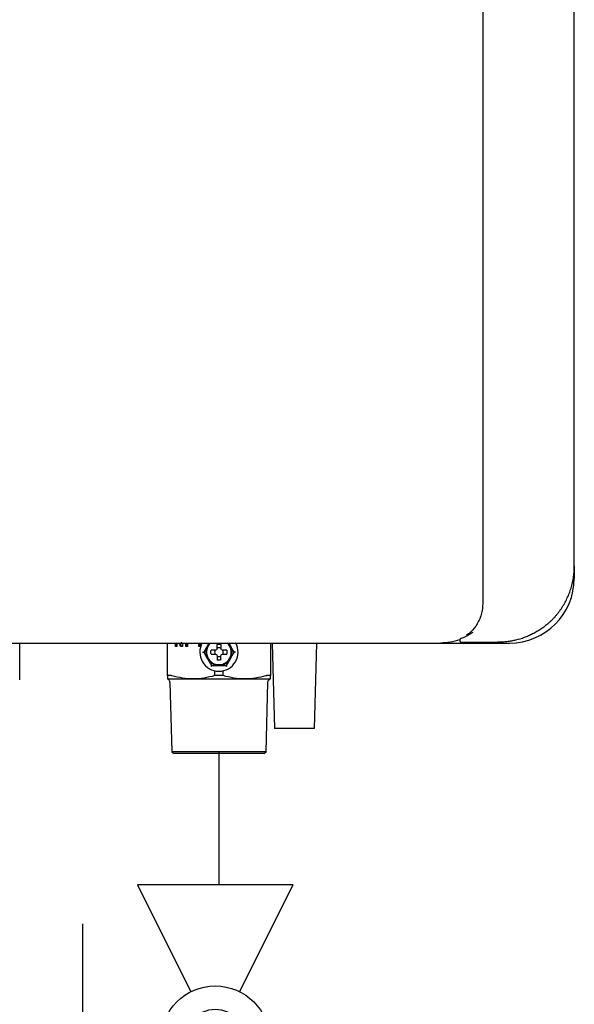
# Model space of a CAD drawing. Units: inches. Extents: x 0.4 to 16.6, y 0.2 to 10.8.
# Drawn here: x 9.2 to 9.7, y 7.4 to 8.3 of the extents above; entities that cross this region are included whole.
import ezdxf

# ---------------------------------------------------------------- set-up
doc = ezdxf.new("R2010")
doc.units = ezdxf.units.IN
doc.header["$MEASUREMENT"] = 0
doc.layers.add('GAS', color=96, linetype='Continuous')

# ---------------------------------------------------------------- blocks, each defined once
blk = doc.blocks.new('B-vlv')
for p, q in [((0.13378, 0.11371), (0.13378, 0.1806)), ((0.13378, 0.1806), (0.23411, 0.1806)), ((0, 0.13378), (0, 0)), ((0, 0.13378), (0.0919, 0.08783)), ((0.26755, 0.13378), (0.17565, 0.08783)), ((0.26755, 0), (0.26755, 0.13378)), ((0.0919, 0.04595), (0, 0)), ((0.17565, 0.04595), (0.26755, 0))]:
    blk.add_line(p, q)
for radius in [0.04682, 0.02676]:
    blk.add_circle((0.13378, 0.06689), radius)

msp = doc.modelspace()

# ---------------------------------------------------------------- linework, layer by layer
at = {"color": 7, "linetype": 'Continuous', "lineweight": 25}
for p, q in [((9.61864, 9.89204), (9.61864, 7.7595)), ((9.69738, 7.7923), (9.69738, 9.85923)), ((9.69738, 7.7923), (9.69738, 7.78181)), ((9.22067, 7.69454), (9.22067, 7.72603)), ((9.34764, 7.69794), (9.34764, 7.72603)), ((9.35448, 7.72292), (9.35448, 7.72603)), ((9.35585, 7.72292), (9.35448, 7.72292)), ((9.3553, 7.72292), (9.3553, 7.72603)), ((9.35585, 7.72603), (9.35585, 7.72292)), ((9.35891, 7.72292), (9.35795, 7.72603)), ((9.35973, 7.72292), (9.35877, 7.72603)), ((9.36053, 7.72292), (9.35891, 7.72292)), ((9.35914, 7.72619), (9.35916, 7.72619)), ((9.35998, 7.72619), (9.35916, 7.72619)), ((9.36053, 7.72603), (9.36053, 7.72292)), ((9.36353, 7.72292), (9.36353, 7.72603)), ((9.3649, 7.72292), (9.36353, 7.72292)), ((9.36435, 7.72292), (9.36435, 7.72603)), ((9.3649, 7.72603), (9.3649, 7.72292)), ((9.37454, 7.72292), (9.37454, 7.72603)), ((9.37591, 7.72292), (9.37454, 7.72292)), ((9.37536, 7.72292), (9.37536, 7.72603)), ((9.37591, 7.72603), (9.37591, 7.72292)), ((9.38403, 7.72603), (9.38213, 7.72382)), ((9.38341, 7.72603), (9.38213, 7.72382)), ((9.38889, 7.7198), (9.38524, 7.7198)), ((9.38985, 7.72025), (9.38889, 7.7198)), ((9.39029, 7.72121), (9.38985, 7.72025)), ((9.39029, 7.72121), (9.39029, 7.72485)), ((9.39357, 7.72485), (9.39357, 7.72121)), ((9.39402, 7.72025), (9.39357, 7.72121)), ((9.39498, 7.7198), (9.39402, 7.72025)), ((9.39863, 7.7198), (9.39498, 7.7198)), ((9.40174, 7.72382), (9.3999, 7.72603)), ((9.40174, 7.72382), (9.4003, 7.72631)), ((9.43622, 7.72603), (9.43622, 7.69794)), ((9.43773, 7.72603), (9.43983, 7.65254)), ((9.47395, 7.65254), (9.47605, 7.72603)), ((9.58255, 7.72603), (9.64161, 7.72603)), ((9.37773, 7.71816), (9.37886, 7.71816)), ((9.38524, 7.71652), (9.38889, 7.71652)), ((9.38889, 7.71652), (9.38985, 7.71607)), ((9.38985, 7.71607), (9.39029, 7.71511)), ((9.39029, 7.71511), (9.39029, 7.71147)), ((9.39357, 7.71511), (9.39402, 7.71607)), ((9.39357, 7.71147), (9.39357, 7.71511)), ((9.39402, 7.71607), (9.39498, 7.71652)), ((9.39498, 7.71652), (9.39863, 7.71652)), ((9.40614, 7.71816), (9.405, 7.71816)), ((9.3854, 7.70684), (9.38483, 7.70585)), ((9.38837, 7.69803), (9.38837, 7.70215)), ((9.3955, 7.69803), (9.3955, 7.70215)), ((9.39904, 7.70585), (9.39847, 7.70684)), ((9.35099, 7.69803), (9.34781, 7.69803)), ((9.36979, 7.69519), (9.39193, 7.69519)), ((9.39193, 7.69803), (9.38837, 7.69803)), ((9.3955, 7.69803), (9.39193, 7.69803)), ((9.39193, 7.69519), (9.41408, 7.69519)), ((9.43606, 7.69803), (9.43287, 7.69803)), ((9.34985, 7.69218), (9.35138, 7.63237)), ((9.43248, 7.63237), (9.43402, 7.69218)), ((9.47395, 7.65254), (9.43983, 7.65254)), ((9.35138, 7.63237), (9.35338, 7.63122)), ((9.43248, 7.63237), (9.35138, 7.63237)), ((9.38204, 7.63122), (9.35338, 7.63122)), ((9.43048, 7.63122), (9.38204, 7.63122)), ((9.43048, 7.63122), (9.43248, 7.63237))]:
    msp.add_line(p, q, dxfattribs=at)
for centre, radius, start, end in [((9.64161, 7.78181), 0.05577, 270, 0), ((9.39193, 7.71816), 0.0164, 150.66402, 270.02587), ((9.39193, 7.71816), 0.01066, 132.37725, 270), ((9.39193, 7.71816), 0.00375, 154.059, 205.941), ((9.39193, 7.71816), 0.00375, 64.059, 115.941), ((9.39193, 7.71816), 0.01066, 270, 48.8393), ((9.39193, 7.71816), 0.0164, 270.02587, 29.24845), ((9.39193, 7.71816), 0.00375, 334.059, 25.941), ((9.60052, 7.72833), 0.00164, 228.05824, 270.00005), ((9.39193, 7.71816), 0.00375, 244.059, 270), ((9.39193, 7.71816), 0.00375, 270, 295.941)]:
    msp.add_arc(centre, radius, start, end, dxfattribs=at)
for points, knots in [([(9.68632, 7.75585), (9.68812, 7.75854), (9.68971, 7.76135), (9.69177, 7.76571), (9.6924, 7.76719), (9.69357, 7.7702), (9.6941, 7.77174), (9.6955, 7.77638), (9.6962, 7.77951), (9.69714, 7.78585), (9.69738, 7.78905), (9.69738, 7.7923)], [0, 0, 0, 0, 0.25, 0.25, 0.375, 0.375, 0.5, 0.5, 0.75, 0.75, 1, 1, 1, 1]), ([(9.68632, 7.75585), (9.68812, 7.75854), (9.68971, 7.76135), (9.69177, 7.76571), (9.6924, 7.76719), (9.69357, 7.7702), (9.6941, 7.77174), (9.6955, 7.77638), (9.6962, 7.77951), (9.69714, 7.78585), (9.69738, 7.78905), (9.69738, 7.7923)], [0, 0, 0, 0, 0.25, 0.25, 0.375, 0.375, 0.5, 0.5, 0.75, 0.75, 1, 1, 1, 1]), ([(9.61864, 7.7595), (9.61856, 7.75774), (9.61839, 7.75423), (9.6167, 7.74753), (9.61299, 7.74034), (9.60815, 7.73494), (9.6053, 7.73318), (9.60451, 7.73269)], [0, 0, 0, 0, 0.147384, 0.294446, 0.589639, 0.885494, 1, 1, 1, 1]), ([(9.68632, 7.75585), (9.68611, 7.75554), (9.68569, 7.75491), (9.68502, 7.75397), (9.68434, 7.75303), (9.68362, 7.7521), (9.68289, 7.75117), (9.68212, 7.75024), (9.68134, 7.74931), (9.68052, 7.74839), (9.67968, 7.74747), (9.67881, 7.74656), (9.67792, 7.74566), (9.677, 7.74477), (9.67605, 7.74388), (9.67439, 7.74239), (9.67191, 7.74035), (9.6686, 7.73795), (9.66513, 7.73576), (9.66164, 7.73384), (9.65801, 7.73212), (9.65317, 7.73018), (9.64825, 7.72871), (9.64325, 7.72766), (9.64012, 7.7272), (9.63752, 7.72693), (9.63569, 7.7268), (9.63375, 7.72671), (9.63248, 7.72669), (9.63176, 7.72669)], [0, 0, 0, 0, 0.016725, 0.03363, 0.050723, 0.068013, 0.085506, 0.103209, 0.12113, 0.139275, 0.157651, 0.176263, 0.195117, 0.21422, 0.233576, 0.253192, 0.314378, 0.378534, 0.43954, 0.50376, 0.564151, 0.628161, 0.751545, 0.810163, 0.875634, 0.905136, 0.937816, 0.964869, 1, 1, 1, 1]), ([(9.59872, 7.72888), (9.59607, 7.72803), (9.59083, 7.72636), (9.5853, 7.72614), (9.58255, 7.72603)], [0, 0, 0, 0, 0.504427, 1, 1, 1, 1]), ([(9.59994, 7.72986), (9.5999, 7.72985), (9.59981, 7.72981), (9.59971, 7.72975), (9.5996, 7.72969), (9.5995, 7.72961), (9.59941, 7.72953), (9.59932, 7.72945), (9.59924, 7.72936), (9.59913, 7.72921), (9.59902, 7.72901), (9.59894, 7.7288), (9.5989, 7.72862), (9.59889, 7.72849), (9.59888, 7.72839), (9.59888, 7.72836), (9.59888, 7.72834)], [0, 0, 0, 0, 0.019981, 0.043108, 0.069455, 0.09907, 0.131986, 0.16823, 0.207825, 0.250794, 0.369151, 0.500095, 0.624669, 0.749944, 0.876047, 1, 1, 1, 1]), ([(9.59888, 7.72834), (9.59888, 7.72829), (9.59889, 7.72817), (9.59892, 7.72795), (9.59901, 7.72767), (9.59915, 7.72742), (9.5993, 7.72723), (9.59938, 7.72715), (9.59942, 7.72711)], [0, 0, 0, 0, 0.115379, 0.2499, 0.498924, 0.74957, 0.881556, 1, 1, 1, 1]), ([(9.38213, 7.72382), (9.38158, 7.72286), (9.38103, 7.7219), (9.37994, 7.72002), (9.3794, 7.71908), (9.37886, 7.71816)], [0, 0, 0, 0, 0.5, 0.5, 1, 1, 1, 1]), ([(9.38213, 7.72382), (9.38166, 7.723), (9.38128, 7.7221), (9.38075, 7.72018), (9.38061, 7.71917), (9.38061, 7.71715), (9.38075, 7.71614), (9.38128, 7.71422), (9.38166, 7.71332), (9.38213, 7.7125)], [0, 0, 0, 0, 0.25, 0.25, 0.5, 0.5, 0.75, 0.75, 1, 1, 1, 1]), ([(9.40174, 7.7125), (9.40221, 7.71332), (9.40259, 7.71422), (9.40311, 7.71614), (9.40325, 7.71715), (9.40325, 7.71917), (9.40311, 7.72018), (9.40259, 7.7221), (9.40221, 7.723), (9.40174, 7.72382)], [0, 0, 0, 0, 0.25, 0.25, 0.5, 0.5, 0.75, 0.75, 1, 1, 1, 1]), ([(9.38213, 7.7125), (9.38269, 7.71154), (9.38324, 7.71059), (9.38433, 7.7087), (9.38487, 7.70776), (9.3854, 7.70684)], [0, 0, 0, 0, 0.5, 0.5, 1, 1, 1, 1]), ([(9.38213, 7.7125), (9.3826, 7.71168), (9.38319, 7.7109), (9.38459, 7.70949), (9.3854, 7.70886), (9.38715, 7.70785), (9.38809, 7.70746), (9.39001, 7.70696), (9.39099, 7.70684), (9.39193, 7.70684)], [0, 0, 0, 0, 0.25, 0.25, 0.5, 0.5, 0.75, 0.75, 1, 1, 1, 1]), ([(9.39193, 7.70684), (9.39288, 7.70684), (9.39385, 7.70696), (9.39577, 7.70746), (9.39672, 7.70785), (9.39847, 7.70886), (9.39927, 7.70949), (9.40067, 7.7109), (9.40126, 7.71168), (9.40174, 7.7125)], [0, 0, 0, 0, 0.25, 0.25, 0.5, 0.5, 0.75, 0.75, 1, 1, 1, 1]), ([(9.40174, 7.7125), (9.40229, 7.71346), (9.40284, 7.71441), (9.40393, 7.7163), (9.40447, 7.71724), (9.405, 7.71816)], [0, 0, 0, 0, 0.5, 0.5, 1, 1, 1, 1]), ([(9.39193, 7.70684), (9.39304, 7.70684), (9.39414, 7.70684), (9.39632, 7.70684), (9.3974, 7.70684), (9.39847, 7.70684)], [0, 0, 0, 0, 0.5, 0.5, 1, 1, 1, 1]), ([(9.34764, 7.69794), (9.34764, 7.69795), (9.34765, 7.69797), (9.34765, 7.69798), (9.34766, 7.69799), (9.34767, 7.698), (9.34768, 7.69801), (9.3477, 7.69802), (9.34772, 7.69802), (9.34774, 7.69803), (9.34776, 7.69803), (9.34778, 7.69803), (9.34781, 7.69803)], [0, 0, 0, 0, 0.0000579785, 0.0000579785, 0.0000579785, 0.0001159696, 0.0001159696, 0.0001159696, 0.0001733272, 0.0001733272, 0.0001733272, 0.0002316922, 0.0002316922, 0.0002316922, 0.0002316922]), ([(9.34764, 7.69794), (9.34764, 7.69708), (9.34764, 7.69639), (9.34764, 7.69544), (9.34764, 7.69519), (9.34764, 7.69519)], [0, 0, 0, 0, 0.5, 0.5, 1, 1, 1, 1]), ([(9.34985, 7.69218), (9.34984, 7.69249), (9.34979, 7.69281), (9.34958, 7.69345), (9.34942, 7.69375), (9.34902, 7.6943), (9.34877, 7.69455), (9.34823, 7.69494), (9.34794, 7.69509), (9.34764, 7.69519)], [0, 0, 0, 0, 0.25, 0.25, 0.5, 0.5, 0.75, 0.75, 1, 1, 1, 1]), ([(9.34764, 7.69519), (9.34764, 7.69519), (9.34811, 7.69519), (9.35009, 7.69519), (9.3516, 7.69519), (9.35555, 7.69519), (9.358, 7.69519), (9.36352, 7.69519), (9.36659, 7.69519), (9.36979, 7.69519)], [0, 0, 0, 0, 0.25, 0.25, 0.5, 0.5, 0.75, 0.75, 1, 1, 1, 1]), ([(9.36979, 7.69519), (9.36671, 7.69519), (9.36365, 7.69544), (9.35755, 7.69639), (9.35453, 7.69708), (9.35154, 7.69794)], [0, 0, 0, 0, 0.5, 0.5, 1, 1, 1, 1]), ([(9.38837, 7.69803), (9.38532, 7.69715), (9.38225, 7.69643), (9.37606, 7.69545), (9.37294, 7.69519), (9.36979, 7.69519)], [0, 0, 0, 0, 0.5, 0.5, 1, 1, 1, 1]), ([(9.41408, 7.69519), (9.41093, 7.69519), (9.40781, 7.69545), (9.40162, 7.69643), (9.39855, 7.69715), (9.3955, 7.69803)], [0, 0, 0, 0, 0.5, 0.5, 1, 1, 1, 1]), ([(9.43233, 7.69794), (9.42934, 7.69708), (9.42631, 7.69639), (9.42022, 7.69544), (9.41716, 7.69519), (9.41408, 7.69519)], [0, 0, 0, 0, 0.5, 0.5, 1, 1, 1, 1]), ([(9.41408, 7.69519), (9.41728, 7.69519), (9.42035, 7.69519), (9.42587, 7.69519), (9.42831, 7.69519), (9.43227, 7.69519), (9.43378, 7.69519), (9.43576, 7.69519), (9.43622, 7.69519), (9.43622, 7.69519)], [0, 0, 0, 0, 0.25, 0.25, 0.5, 0.5, 0.75, 0.75, 1, 1, 1, 1]), ([(9.43233, 7.69794), (9.43238, 7.69795), (9.43243, 7.69797), (9.43248, 7.69798), (9.43253, 7.69799), (9.43258, 7.698), (9.43263, 7.69801), (9.43267, 7.69802), (9.43272, 7.69802), (9.43276, 7.69803), (9.4328, 7.69803), (9.43284, 7.69803), (9.43287, 7.69803)], [0, 0, 0, 0, 0.0000579785, 0.0000579785, 0.0000579785, 0.0001159696, 0.0001159696, 0.0001159696, 0.0001733272, 0.0001733272, 0.0001733272, 0.0002316922, 0.0002316922, 0.0002316922, 0.0002316922]), ([(9.43402, 7.69218), (9.43403, 7.69249), (9.43408, 7.69281), (9.43429, 7.69345), (9.43445, 7.69375), (9.43485, 7.6943), (9.4351, 7.69455), (9.43564, 7.69494), (9.43593, 7.69509), (9.43622, 7.69519)], [0, 0, 0, 0, 0.25, 0.25, 0.5, 0.5, 0.75, 0.75, 1, 1, 1, 1]), ([(9.43622, 7.69519), (9.43622, 7.69519), (9.43622, 7.69544), (9.43622, 7.69639), (9.43622, 7.69708), (9.43622, 7.69794)], [0, 0, 0, 0, 0.5, 0.5, 1, 1, 1, 1])]:
    msp.add_open_spline(points, degree=3, knots=knots, dxfattribs=at)
for points in [[(9.60062, 7.73013), (9.60033, 7.73001), (9.60012, 7.72993), (9.59994, 7.72986)], [(9.61017, 7.73517), (9.6071, 7.73309), (9.60392, 7.73143), (9.60062, 7.73013)], [(9.11198, 7.72603), (9.26937, 7.72603), (9.42647, 7.72603), (9.58255, 7.72603)], [(9.38524, 7.71652), (9.38498, 7.71758), (9.38498, 7.71874), (9.38524, 7.7198)], [(9.39029, 7.72485), (9.39136, 7.72511), (9.39251, 7.72511), (9.39357, 7.72485)], [(9.39863, 7.7198), (9.39889, 7.71874), (9.39889, 7.71758), (9.39863, 7.71652)], [(9.405, 7.71816), (9.40394, 7.72), (9.40284, 7.7219), (9.40174, 7.72382)], [(9.60052, 7.72669), (9.61094, 7.72669), (9.62135, 7.72669), (9.63176, 7.72669)], [(9.37886, 7.71816), (9.37993, 7.71632), (9.38102, 7.71442), (9.38213, 7.7125)], [(9.39193, 7.71127), (9.39139, 7.71127), (9.39083, 7.71133), (9.39029, 7.71147)], [(9.39357, 7.71147), (9.39304, 7.71133), (9.39248, 7.71127), (9.39193, 7.71127)], [(9.39847, 7.70684), (9.39953, 7.70868), (9.40063, 7.71058), (9.40174, 7.7125)], [(9.3854, 7.70684), (9.38753, 7.70684), (9.38972, 7.70684), (9.39193, 7.70684)], [(9.35099, 7.69803), (9.35114, 7.69803), (9.35133, 7.698), (9.35154, 7.69794)], [(9.43606, 7.69803), (9.43617, 7.69803), (9.43622, 7.698), (9.43622, 7.69794)]]:
    msp.add_open_spline(points, degree=3, dxfattribs=at)
at = {"layer": 'GAS'}
msp.add_line((9.39193, 7.63237), (9.39193, 7.51819), dxfattribs=at)

# ---------------------------------------------------------------- block references
at = {"color": 7, "linetype": 'Continuous', "rotation": 90}
msp.add_blockref('B-vlv', (9.45566, 7.25064), dxfattribs=at)

doc.saveas('drawing.dxf')
